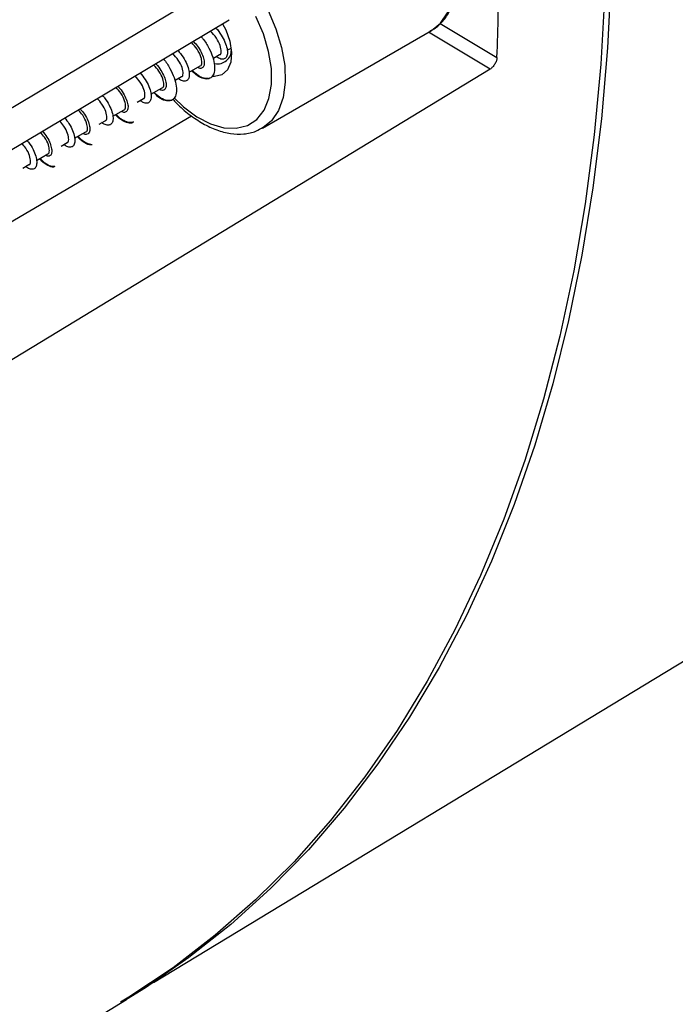
# Model space of a CAD drawing. Units: millimetres. Extents: x 69 to 1126, y 56 to 792.
# Drawn here: x 951 to 979, y 150 to 191 of the extents above; entities that cross this region are included whole.
import ezdxf

# ---------------------------------------------------------------- set-up
doc = ezdxf.new("R2010")
doc.units = ezdxf.units.MM

msp = doc.modelspace()

# ---------------------------------------------------------------- linework, layer by layer
at = {"color": 7, "linetype": 'Continuous', "lineweight": 25}
for p, q in [((968.738, 190.854), (971.102, 189.441)), ((961.358, 186.508), (968.381, 190.563)), ((970.813, 188.958), (968.252, 190.488)), ((959.893, 189.741), (960.058, 189.836)), ((959.326, 189.413), (959.58, 189.56)), ((958.309, 188.827), (958.778, 189.097)), ((957.74, 188.498), (957.997, 188.646)), ((956.724, 187.912), (957.194, 188.183)), ((956.158, 187.585), (956.413, 187.732)), ((939.135, 175.695), (958.415, 187.015)), ((955.143, 186.998), (955.61, 187.269)), ((954.579, 186.673), (954.829, 186.817)), ((953.558, 186.083), (954.026, 186.354)), ((952.995, 185.759), (953.245, 185.903)), ((951.972, 185.168), (952.443, 185.44)), ((951.407, 184.842), (951.661, 184.989)), ((956.832, 151.011), (997.327, 175.557)), ((935.441, 138.014), (955.706, 150.297))]:
    msp.add_line(p, q, dxfattribs=at)
at = {"color": 7, "linetype": 'Continuous', "lineweight": 25, "flags": 128}
for points in [[(975.898, 195.925), (975.847, 192.85), (975.695, 189.839), (975.441, 186.895), (975.086, 184.022), (974.63, 181.226), (974.074, 178.509), (973.42, 175.876), (972.667, 173.331), (971.817, 170.876), (970.871, 168.516), (969.83, 166.255), (968.696, 164.094), (967.471, 162.038), (966.157, 160.089), (964.754, 158.25), (963.266, 156.524), (961.694, 154.913), (960.04, 153.419), (958.308, 152.045), (956.499, 150.793), (955.706, 150.297)], [(968.381, 190.563), (968.758, 190.867), (969.05, 191.297), (969.243, 191.837), (969.33, 192.467), (969.307, 193.167), (969.177, 193.913), (968.943, 194.68), (968.614, 195.443)], [(938.659, 180.031), (947.625, 185.379), (959.891, 192.695)], [(975.586, 192.176), (975.414, 189.168), (975.141, 186.228), (974.765, 183.361), (974.289, 180.572), (973.712, 177.863), (973.036, 175.239), (972.26, 172.704), (971.388, 170.262), (970.419, 167.915), (969.355, 165.668), (968.199, 163.523), (966.95, 161.484), (965.612, 159.554), (964.185, 157.734), (962.673, 156.029), (961.077, 154.441), (959.4, 152.971), (957.644, 151.621), (955.812, 150.395), (955.469, 150.185)], [(957.693, 187.76), (958.078, 187.398), (958.639, 186.981), (959.206, 186.687), (959.756, 186.525), (960.271, 186.503), (960.732, 186.619), (961.121, 186.871), (961.424, 187.249), (961.631, 187.74), (961.734, 188.325), (961.729, 188.983), (961.616, 189.69), (961.399, 190.42), (961.087, 191.147)], [(961.59, 191.388), (961.92, 190.626), (962.154, 189.858), (962.284, 189.112), (962.306, 188.412), (962.219, 187.782), (962.027, 187.243), (961.734, 186.812), (961.393, 186.529)], [(938.896, 178.436), (948.939, 184.426), (959.982, 191.012)], [(959.703, 190.846), (959.833, 190.592), (960.004, 190.114), (960.075, 189.653), (960.04, 189.247), (959.903, 188.929), (959.675, 188.724), (959.374, 188.649), (959.27, 188.654)], [(970.813, 188.958), (950.697, 176.73), (939.519, 169.935)]]:
    msp.add_lwpolyline(points, dxfattribs=at)
at = {"color": 7, "linetype": 'Continuous', "lineweight": 25}
for centre, radius, start, end in [((879.535, 193.08), 91.638, 357.72452, 0.01303), ((959.497, 189.75), 0.571, 258.6745, 1.1181)]:
    msp.add_arc(centre, radius, start, end, dxfattribs=at)
for points, knots in [([(968.329, 190.553), (968.402, 190.589), (968.62, 190.695), (968.908, 190.993), (969.182, 191.42), (969.364, 191.936), (969.457, 192.525), (969.454, 193.176), (969.355, 193.868), (969.163, 194.579), (968.946, 195.141), (968.793, 195.458), (968.751, 195.543)], [0, 0, 0, 0, 0.053963, 0.16149, 0.26929, 0.379713, 0.493281, 0.608883, 0.725136, 0.841222, 0.957044, 1, 1, 1, 1]), ([(959.414, 190.674), (959.417, 190.671), (959.511, 190.582), (959.649, 190.373), (959.811, 190.081), (959.9, 189.806), (959.915, 189.583), (959.858, 189.431), (959.745, 189.361), (959.603, 189.369), (959.493, 189.449), (959.446, 189.483)], [0, 0, 0, 0, 0.003744, 0.131883, 0.260683, 0.38916, 0.517024, 0.645509, 0.774306, 0.902434, 1, 1, 1, 1]), ([(958.807, 190.312), (958.834, 190.283), (958.968, 190.134), (959.144, 189.833), (959.312, 189.447), (959.384, 189.095), (959.366, 188.811), (959.262, 188.617), (959.087, 188.53), (958.857, 188.566), (958.628, 188.688), (958.485, 188.838), (958.43, 188.896)], [0, 0, 0, 0, 0.027806, 0.140436, 0.25308, 0.365705, 0.478362, 0.590972, 0.70363, 0.816252, 0.928901, 1, 1, 1, 1]), ([(959.58, 189.561), (959.581, 189.561), (959.63, 189.558), (959.658, 189.685), (959.623, 189.922), (959.471, 190.241), (959.288, 190.447), (959.2, 190.546)], [0, 0, 0, 0, 0.002024, 0.255761, 0.509498, 0.763235, 1, 1, 1, 1]), ([(958.778, 189.098), (958.778, 189.098), (958.827, 189.095), (958.856, 189.222), (958.82, 189.459), (958.671, 189.775), (958.491, 189.977), (958.406, 190.073)], [0, 0, 0, 0, 0.00204, 0.257867, 0.513693, 0.769519, 1, 1, 1, 1]), ([(958.484, 190.119), (958.544, 190.053), (958.68, 189.903), (958.824, 189.655), (958.922, 189.409), (958.955, 189.2), (958.923, 189.053), (958.832, 188.99), (958.739, 188.981), (958.675, 189.023), (958.663, 189.031)], [0, 0, 0, 0, 0.112047, 0.254263, 0.397181, 0.539692, 0.68158, 0.824193, 0.967075, 1, 1, 1, 1]), ([(957.996, 188.647), (957.997, 188.647), (958.046, 188.644), (958.075, 188.771), (958.039, 189.008), (957.891, 189.32), (957.715, 189.519), (957.633, 189.611)], [0, 0, 0, 0, 0.002061, 0.259958, 0.517854, 0.775751, 1, 1, 1, 1]), ([(957.841, 189.736), (957.882, 189.691), (958.009, 189.555), (958.16, 189.305), (958.281, 189.02), (958.331, 188.769), (958.312, 188.577), (958.223, 188.466), (958.083, 188.451), (957.955, 188.485), (957.877, 188.555), (957.862, 188.568)], [0, 0, 0, 0, 0.062379, 0.191362, 0.321002, 0.450913, 0.580129, 0.7093, 0.839188, 0.968873, 1, 1, 1, 1]), ([(971.102, 189.441), (971.101, 189.427), (971.099, 189.399), (971.09, 189.354), (971.074, 189.299), (971.049, 189.237), (971.013, 189.168), (970.97, 189.103), (970.92, 189.045), (970.867, 188.994), (970.831, 188.97), (970.813, 188.958)], [0, 0, 0, 0, 0.083297, 0.166409, 0.250781, 0.375896, 0.499908, 0.623821, 0.749254, 0.874462, 1, 1, 1, 1]), ([(957.194, 188.184), (957.195, 188.184), (957.244, 188.181), (957.273, 188.308), (957.236, 188.545), (957.091, 188.854), (956.918, 189.049), (956.839, 189.138)], [0, 0, 0, 0, 0.002083, 0.26214, 0.522198, 0.782255, 1, 1, 1, 1]), ([(957.246, 189.381), (957.247, 189.379), (957.358, 189.261), (957.519, 188.988), (957.706, 188.601), (957.794, 188.24), (957.792, 187.941), (957.703, 187.73), (957.539, 187.623), (957.317, 187.637), (957.076, 187.751), (956.915, 187.909), (956.843, 187.98)], [0, 0, 0, 0, 0.001403, 0.114619, 0.227857, 0.341076, 0.454307, 0.567546, 0.680756, 0.794001, 0.907213, 1, 1, 1, 1]), ([(956.919, 189.186), (956.926, 189.179), (957.015, 189.093), (957.145, 188.904), (957.288, 188.646), (957.357, 188.412), (957.364, 188.225), (957.313, 188.103), (957.212, 188.06), (957.121, 188.098), (957.078, 188.116)], [0, 0, 0, 0, 0.011788, 0.155837, 0.29916, 0.443122, 0.587484, 0.73113, 0.874602, 1, 1, 1, 1]), ([(956.412, 187.732), (956.413, 187.732), (956.462, 187.729), (956.491, 187.857), (956.455, 188.094), (956.312, 188.399), (956.141, 188.591), (956.066, 188.677)], [0, 0, 0, 0, 0.002099, 0.264295, 0.52649, 0.788686, 1, 1, 1, 1]), ([(956.278, 188.804), (956.35, 188.714), (956.499, 188.528), (956.651, 188.237), (956.733, 187.969), (956.743, 187.749), (956.688, 187.593), (956.573, 187.528), (956.429, 187.548), (956.324, 187.624), (956.28, 187.655)], [0, 0, 0, 0, 0.122035, 0.252728, 0.383435, 0.514854, 0.646021, 0.776511, 0.907571, 1, 1, 1, 1]), ([(959.122, 188.572), (959.062, 188.567), (958.933, 188.556), (958.693, 188.674), (958.526, 188.832), (958.448, 188.906)], [0, 0, 0, 0, 0.314695, 0.677032, 1, 1, 1, 1]), ([(955.61, 187.269), (955.611, 187.269), (955.66, 187.266), (955.689, 187.394), (955.652, 187.631), (955.512, 187.932), (955.345, 188.121), (955.272, 188.203)], [0, 0, 0, 0, 0.002113, 0.266539, 0.530965, 0.795391, 1, 1, 1, 1]), ([(955.35, 188.25), (955.379, 188.22), (955.486, 188.106), (955.619, 187.893), (955.739, 187.639), (955.785, 187.421), (955.767, 187.259), (955.693, 187.167), (955.598, 187.145), (955.522, 187.189), (955.498, 187.203)], [0, 0, 0, 0, 0.053902, 0.200542, 0.34654, 0.492187, 0.638666, 0.785138, 0.930778, 1, 1, 1, 1]), ([(954.709, 187.867), (954.74, 187.832), (954.856, 187.704), (954.995, 187.463), (955.12, 187.177), (955.166, 186.929), (955.137, 186.746), (955.049, 186.635), (954.91, 186.617), (954.783, 186.659), (954.707, 186.728), (954.694, 186.74)], [0, 0, 0, 0, 0.049694, 0.182089, 0.314187, 0.44563, 0.577684, 0.710093, 0.841834, 0.973417, 1, 1, 1, 1]), ([(957.571, 187.67), (957.513, 187.657), (957.389, 187.629), (957.146, 187.742), (956.959, 187.873), (956.869, 187.985), (956.864, 187.992)], [0, 0, 0, 0, 0.303103, 0.640163, 0.978528, 1, 1, 1, 1]), ([(954.828, 186.818), (954.829, 186.818), (954.878, 186.815), (954.907, 186.942), (954.87, 187.179), (954.732, 187.478), (954.568, 187.663), (954.498, 187.742)], [0, 0, 0, 0, 0.00213, 0.268768, 0.535406, 0.802044, 1, 1, 1, 1]), ([(957.636, 187.712), (957.685, 187.657), (957.899, 187.415), (958.32, 187.065), (958.882, 186.682), (959.46, 186.413), (960.033, 186.263), (960.583, 186.247), (961.048, 186.338), (961.293, 186.485), (961.392, 186.545)], [0, 0, 0, 0, 0.042111, 0.185808, 0.330199, 0.475357, 0.620758, 0.764589, 0.904481, 1, 1, 1, 1]), ([(954.026, 186.355), (954.027, 186.355), (954.076, 186.352), (954.105, 186.479), (954.068, 186.716), (953.931, 187.011), (953.771, 187.193), (953.704, 187.268)], [0, 0, 0, 0, 0.002146, 0.271091, 0.540036, 0.808981, 1, 1, 1, 1]), ([(953.785, 187.316), (953.833, 187.26), (953.956, 187.119), (954.085, 186.883), (954.178, 186.639), (954.204, 186.437), (954.163, 186.299), (954.067, 186.244), (953.976, 186.238), (953.916, 186.281), (953.909, 186.286)], [0, 0, 0, 0, 0.096917, 0.244081, 0.391379, 0.537846, 0.684511, 0.831899, 0.978865, 1, 1, 1, 1]), ([(956.009, 186.764), (955.999, 186.755), (955.941, 186.702), (955.772, 186.713), (955.527, 186.824), (955.342, 186.953), (955.256, 187.062), (955.255, 187.063)], [0, 0, 0, 0, 0.062396, 0.373414, 0.684447, 0.995448, 1, 1, 1, 1]), ([(956.009, 186.764), (955.955, 186.748), (955.838, 186.714), (955.603, 186.806), (955.405, 186.929), (955.3, 187.056), (955.282, 187.079)], [0, 0, 0, 0, 0.27486, 0.602161, 0.927615, 1, 1, 1, 1]), ([(953.244, 185.903), (953.245, 185.903), (953.294, 185.9), (953.323, 186.028), (953.286, 186.265), (953.152, 186.556), (952.995, 186.735), (952.931, 186.807)], [0, 0, 0, 0, 0.002167, 0.273401, 0.544636, 0.81587, 1, 1, 1, 1]), ([(953.144, 186.934), (953.207, 186.854), (953.347, 186.677), (953.484, 186.398), (953.567, 186.129), (953.578, 185.908), (953.516, 185.762), (953.397, 185.704), (953.256, 185.717), (953.152, 185.795), (953.111, 185.825)], [0, 0, 0, 0, 0.110397, 0.243844, 0.377605, 0.510669, 0.643635, 0.77735, 0.910893, 1, 1, 1, 1]), ([(952.442, 185.44), (952.443, 185.44), (952.492, 185.437), (952.521, 185.565), (952.484, 185.802), (952.352, 186.09), (952.198, 186.265), (952.137, 186.334)], [0, 0, 0, 0, 0.002179, 0.275799, 0.549419, 0.823039, 1, 1, 1, 1]), ([(952.221, 186.384), (952.287, 186.3), (952.421, 186.131), (952.545, 185.874), (952.609, 185.646), (952.611, 185.463), (952.551, 185.353), (952.451, 185.319), (952.365, 185.358), (952.329, 185.374)], [0, 0, 0, 0, 0.143139, 0.292234, 0.442131, 0.591732, 0.74058, 0.890095, 1, 1, 1, 1]), ([(954.289, 185.818), (954.269, 185.813), (954.183, 185.794), (953.986, 185.887), (953.792, 186.011), (953.691, 186.133), (953.675, 186.151)], [0, 0, 0, 0, 0.12463, 0.526272, 0.927818, 1, 1, 1, 1]), ([(954.289, 185.818), (954.214, 185.833), (954.062, 185.863), (953.851, 185.996), (953.733, 186.13), (953.701, 186.166)], [0, 0, 0, 0, 0.414207, 0.841738, 1, 1, 1, 1]), ([(951.661, 184.989), (951.661, 184.989), (951.71, 184.986), (951.739, 185.114), (951.702, 185.351), (951.572, 185.635), (951.421, 185.807), (951.364, 185.873)], [0, 0, 0, 0, 0.002211, 0.278204, 0.554197, 0.830191, 1, 1, 1, 1]), ([(951.574, 185.998), (951.598, 185.971), (951.704, 185.851), (951.838, 185.621), (951.954, 185.339), (951.995, 185.094), (951.969, 184.908), (951.879, 184.8), (951.734, 184.796), (951.608, 184.835), (951.535, 184.901), (951.525, 184.91)], [0, 0, 0, 0, 0.038078, 0.17218, 0.306247, 0.441056, 0.575645, 0.709518, 0.843944, 0.978806, 1, 1, 1, 1]), ([(952.738, 184.906), (952.72, 184.899), (952.64, 184.872), (952.448, 184.947), (952.241, 185.069), (952.124, 185.204), (952.094, 185.239)], [0, 0, 0, 0, 0.11062, 0.489094, 0.867694, 1, 1, 1, 1]), ([(952.738, 184.906), (952.666, 184.911), (952.522, 184.923), (952.298, 185.057), (952.165, 185.202), (952.118, 185.253)], [0, 0, 0, 0, 0.387804, 0.786005, 1, 1, 1, 1])]:
    msp.add_open_spline(points, degree=3, knots=knots, dxfattribs=at)

doc.saveas('drawing.dxf')
